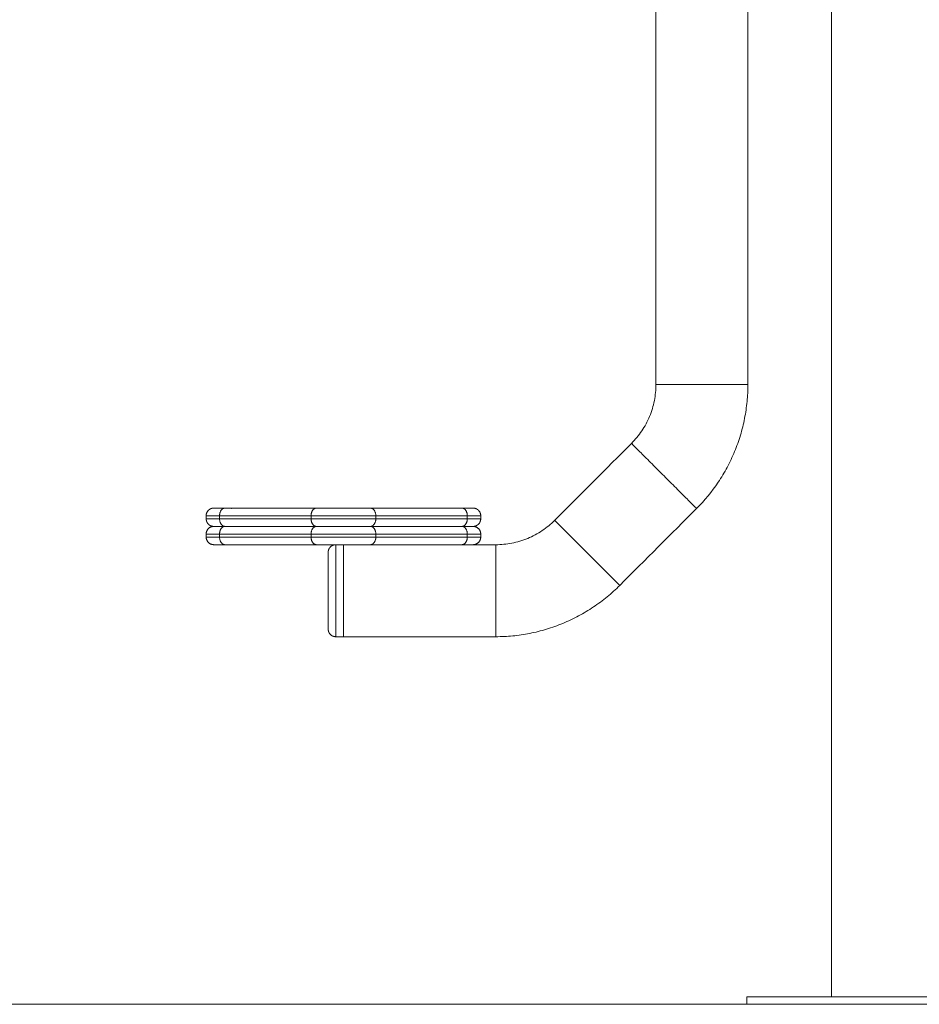
# Model space of a CAD drawing. Units: millimetres. Extents: x 25.6 to 34.3, y -3.2 to 7.2.
# Drawn here: x 28.7 to 29.3, y 2.8 to 3.5 of the extents above; entities that cross this region are included whole.
import ezdxf

# ---------------------------------------------------------------- set-up
doc = ezdxf.new("R2010")
doc.units = ezdxf.units.MM
doc.header["$MEASUREMENT"] = 0
doc.layers.get('0').update_dxf_attribs({"lineweight": 13})

# ---------------------------------------------------------------- blocks, each defined once
blk = doc.blocks.new('OPSI_TR021')
for points, degree in [([(29.2702, 5.19568), (29.2702, 5.77318), (29.2702, 6.35068)], 2), ([(29.15501, 5.59681), (29.15501, 5.82977), (29.15501, 6.06272), (29.15501, 6.29568)], 3), ([(29.21531, 6.29568), (29.21531, 6.06272), (29.21531, 5.82977), (29.21531, 5.59681)], 3), ([(29.08864, 5.50785), (29.10544, 5.52465), (29.12223, 5.54144), (29.13903, 5.55824)], 3), ([(28.86016, 5.50888), (28.86016, 5.50988), (28.86016, 5.51088)], 2), ([(28.92894, 5.51088), (28.89894, 5.51088), (28.86894, 5.51088)], 2), ([(28.86894, 5.50888), (28.86894, 5.50988), (28.86894, 5.51088)], 2), ([(28.87246, 5.51588), (28.87247, 5.51588), (28.87247, 5.51588), (28.87248, 5.51588)], 3), ([(28.93248, 5.51588), (28.90248, 5.51588), (28.87248, 5.51588)], 2), ([(28.92894, 5.50888), (28.92894, 5.50988), (28.92894, 5.51088)], 2), ([(29.02783, 5.51588), (28.99783, 5.51588), (28.96783, 5.51588)], 2), ([(29.03137, 5.51088), (29.00137, 5.51088), (28.97137, 5.51088)], 2), ([(28.97137, 5.50888), (28.97137, 5.50988), (28.97137, 5.51088)], 2), ([(29.03516, 5.51588), (29.03516, 5.51588), (29.03385, 5.51588), (29.03015, 5.51588), (29.02783, 5.51588)], 3), ([(29.03137, 5.50888), (29.03137, 5.50988), (29.03137, 5.51088)], 2), ([(29.04016, 5.51088), (29.04016, 5.50988), (29.04016, 5.50888)], 2), ([(29.18167, 5.5156), (29.16487, 5.49881), (29.14808, 5.48201), (29.13128, 5.46522)], 3), ([(28.92894, 5.50888), (28.89894, 5.50888), (28.86894, 5.50888)], 2), ([(29.03137, 5.50888), (29.00137, 5.50888), (28.97137, 5.50888)], 2), ([(28.86016, 5.49688), (28.86016, 5.49788), (28.86016, 5.49888)], 2), ([(28.92894, 5.49888), (28.89894, 5.49888), (28.86894, 5.49888)], 2), ([(28.86894, 5.49688), (28.86894, 5.49788), (28.86894, 5.49888)], 2), ([(28.93248, 5.50388), (28.90248, 5.50388), (28.87248, 5.50388)], 2), ([(28.92894, 5.49688), (28.92894, 5.49788), (28.92894, 5.49888)], 2), ([(29.02783, 5.50388), (28.99783, 5.50388), (28.96783, 5.50388)], 2), ([(29.03137, 5.49888), (29.00137, 5.49888), (28.97137, 5.49888)], 2), ([(28.97137, 5.49688), (28.97137, 5.49788), (28.97137, 5.49888)], 2), ([(29.03137, 5.49688), (29.03137, 5.49788), (29.03137, 5.49888)], 2), ([(29.04016, 5.49688), (29.04016, 5.49788), (29.04016, 5.49888)], 2), ([(28.92894, 5.49688), (28.89894, 5.49688), (28.86894, 5.49688)], 2), ([(28.93248, 5.49188), (28.90248, 5.49188), (28.87248, 5.49188)], 2), ([(29.02783, 5.49188), (28.99783, 5.49188), (28.96783, 5.49188)], 2), ([(29.03137, 5.49688), (29.00137, 5.49688), (28.97137, 5.49688)], 2), ([(29.03516, 5.49188), (29.04013, 5.49188), (29.0451, 5.49188), (29.05007, 5.49188)], 3), ([(28.95016, 5.43158), (28.94766, 5.43158), (28.94516, 5.43158)], 2), ([(29.05007, 5.43158), (29.01677, 5.43158), (28.98346, 5.43158), (28.95016, 5.43158)], 3), ([(29.21465, 5.19068), (29.21465, 5.19318), (29.21465, 5.19568)], 2)]:
    blk.add_open_spline(points, degree=degree)
for points, degree, knots in [([(29.13903, 5.55824), (29.14153, 5.56074), (29.14378, 5.56348), (29.14575, 5.56642), (29.14676, 5.56791), (29.14768, 5.56945), (29.14853, 5.57104), (29.14939, 5.57263), (29.15016, 5.57427), (29.15085, 5.57594), (29.15155, 5.57761), (29.15215, 5.57931), (29.15268, 5.58104), (29.1532, 5.58276), (29.15363, 5.58451), (29.15398, 5.58627), (29.15432, 5.58802), (29.15458, 5.58978), (29.15475, 5.59155), (29.15492, 5.5933), (29.15501, 5.59506), (29.15501, 5.59681)], 3, [0, 0, 0, 0, 10.623365, 10.623365, 10.623365, 16.019832, 16.019832, 16.019832, 21.442913, 21.442913, 21.442913, 26.865999, 26.865999, 26.865999, 32.262404, 32.262404, 32.262404, 37.60632, 37.60632, 37.60632, 42.87323, 42.87323, 42.87323, 42.87323]), ([(29.21531, 5.59681), (29.21531, 5.59312), (29.21513, 5.58942), (29.21477, 5.58574), (29.21441, 5.58201), (29.21387, 5.5783), (29.21314, 5.57462), (29.21241, 5.57091), (29.2115, 5.56723), (29.2104, 5.5636), (29.2093, 5.55996), (29.20802, 5.55637), (29.20656, 5.55286), (29.20511, 5.54935), (29.20348, 5.5459), (29.20168, 5.54255), (29.19989, 5.53921), (29.19794, 5.53597), (29.19583, 5.53282), (29.19168, 5.52664), (29.18693, 5.52086), (29.18167, 5.5156)], 3, [0, 0, 0, 0, 11.088995, 11.088995, 11.088995, 22.340117, 22.340117, 22.340117, 33.70175, 33.70175, 33.70175, 45.119559, 45.119559, 45.119559, 56.537357, 56.537357, 56.537357, 67.89912, 67.89912, 67.89912, 90.265637, 90.265637, 90.265637, 90.265637]), ([(28.87246, 5.51588), (28.87015, 5.51588), (28.86646, 5.51588), (28.86516, 5.51588), (28.86516, 5.51588)], 3, [0.019824, 0.019824, 0.019824, 0.019824, 9.817415, 19.614929, 19.614929, 19.614929, 19.614929]), ([(29.02425, 5.51579), (29.0244, 5.51582), (29.02455, 5.51584), (29.02471, 5.51585), (29.02486, 5.51587), (29.02501, 5.51587), (29.02516, 5.51588)], 2, [13.02872, 13.02872, 13.02872, 14.02872, 14.02872, 15.02872, 15.02872, 16.02872, 16.02872, 16.02872]), ([(29.05007, 5.49188), (29.05183, 5.49188), (29.05358, 5.49196), (29.05533, 5.49213), (29.0571, 5.4923), (29.05887, 5.49256), (29.06061, 5.49291), (29.06238, 5.49325), (29.06412, 5.49369), (29.06584, 5.49421), (29.06757, 5.49473), (29.06928, 5.49534), (29.07095, 5.49603), (29.07262, 5.49672), (29.07425, 5.4975), (29.07584, 5.49835), (29.07743, 5.4992), (29.07897, 5.50013), (29.08047, 5.50113), (29.08194, 5.50212), (29.08337, 5.50319), (29.08475, 5.50432), (29.0861, 5.50543), (29.0874, 5.50661), (29.08864, 5.50785)], 3, [0, 0, 0, 0, 5.266952, 5.266952, 5.266952, 10.610847, 10.610847, 10.610847, 16.007279, 16.007279, 16.007279, 21.430362, 21.430362, 21.430362, 26.853448, 26.853448, 26.853448, 32.249853, 32.249853, 32.249853, 37.593768, 37.593768, 37.593768, 42.860679, 42.860679, 42.860679, 42.860679]), ([(28.87246, 5.50388), (28.87015, 5.50388), (28.86646, 5.50388), (28.86515, 5.50388), (28.86516, 5.50388)], 3, [0.019825, 0.019825, 0.019825, 0.019825, 9.817415, 19.634831, 19.634831, 19.634831, 19.634831]), ([(29.03516, 5.50388), (29.03516, 5.50388), (29.03385, 5.50388), (29.03016, 5.50388), (29.02785, 5.50388)], 3, [15.727469, 15.727469, 15.727469, 15.727469, 25.524982, 35.322526, 35.322526, 35.322526, 35.322526]), ([(29.13128, 5.46522), (29.12867, 5.4626), (29.12593, 5.46012), (29.12308, 5.45777), (29.12019, 5.45539), (29.11717, 5.45314), (29.11406, 5.45106), (29.11092, 5.44895), (29.10767, 5.44699), (29.10433, 5.4452), (29.10098, 5.44341), (29.09754, 5.44178), (29.09402, 5.44032), (29.09051, 5.43886), (29.08692, 5.43758), (29.08328, 5.43648), (29.07966, 5.43539), (29.07598, 5.43447), (29.07226, 5.43374), (29.06858, 5.43302), (29.06487, 5.43247), (29.06114, 5.43211), (29.05746, 5.43176), (29.05377, 5.43158), (29.05007, 5.43158)], 3, [0, 0, 0, 0, 11.088995, 11.088995, 11.088995, 22.340117, 22.340117, 22.340117, 33.701751, 33.701751, 33.701751, 45.119558, 45.119558, 45.119558, 56.53736, 56.53736, 56.53736, 67.89905, 67.89905, 67.89905, 79.150129, 79.150129, 79.150129, 90.239211, 90.239211, 90.239211, 90.239211])]:
    blk.add_open_spline(points, degree=degree, knots=knots)
for points, weights, knots in [([(29.15501, 5.59681), (29.15501, 5.59681), (29.18516, 5.59681), (29.21531, 5.59681), (29.21531, 5.59681)], [1, 0.707106781187, 1, 0.707106781187, 1], [0, 0, 0, 47.359509, 47.359509, 94.719019, 94.719019, 94.719019]), ([(29.13903, 5.55824), (29.13903, 5.55824), (29.16035, 5.53692), (29.18167, 5.5156), (29.18167, 5.5156)], [1, 0.707106781187, 1, 0.707106781187, 1], [0, 0, 0, 47.359509, 47.359509, 94.719019, 94.719019, 94.719019]), ([(28.86016, 5.51088), (28.86016, 5.51295), (28.86162, 5.51441), (28.86175, 5.51453), (28.86187, 5.51465), (28.86201, 5.51476), (28.86214, 5.51487), (28.86228, 5.51496), (28.86242, 5.51506), (28.86257, 5.51515), (28.86271, 5.51524), (28.86286, 5.51532), (28.86301, 5.51539), (28.86316, 5.51546), (28.86332, 5.51553), (28.86347, 5.51558), (28.86362, 5.51564), (28.86378, 5.51568), (28.86394, 5.51573), (28.86409, 5.51576), (28.86425, 5.51579), (28.8644, 5.51582), (28.86455, 5.51584), (28.86471, 5.51585), (28.86486, 5.51587), (28.86501, 5.51587), (28.86516, 5.51588)], [1, 0.853553390593, 0.853553390593, 0.853553390593, 0.853553390593, 0.853553390593, 0.853553390593, 0.853553390593, 0.853553390593, 0.853553390593, 0.853553390593, 0.853553390593, 0.853553390593, 0.853553390593, 0.853553390593, 0.853553390593, 0.853553390593, 0.853553390593, 0.853553390593, 0.853553390593, 0.853553390593, 0.853553390593, 0.853553390593, 0.853553390593, 0.853553390593, 0.853553390593, 0.853553390593], [0, 0, 0, 4.02872, 4.02872, 5.02872, 5.02872, 6.02872, 6.02872, 7.02872, 7.02872, 8.02872, 8.02872, 9.02872, 9.02872, 10.02872, 10.02872, 11.02872, 11.02872, 12.02872, 12.02872, 13.02872, 13.02872, 14.02872, 14.02872, 15.02872, 15.02872, 16.02872, 16.02872, 16.02872]), ([(29.03516, 5.51588), (29.03561, 5.51588), (29.03607, 5.51579), (29.03759, 5.51551), (29.03869, 5.51441), (29.04016, 5.51295), (29.04016, 5.51088)], [1, 0.963388347648, 0.935929608385, 0.853553390594, 0.853553390594, 0.853553390594, 1], [0, 0, 0, 0.917474, 0.917474, 3.97531, 3.97531, 8.00403, 8.00403, 8.00403]), ([(28.86516, 5.50388), (28.8647, 5.50388), (28.86425, 5.50396), (28.86272, 5.50424), (28.86162, 5.50534), (28.86016, 5.50681), (28.86016, 5.50888)], [1, 0.963388347648, 0.935929608385, 0.853553390593, 0.853553390593, 0.853553390593, 1], [0, 0, 0, 0.917474, 0.917474, 3.97531, 3.97531, 8.00403, 8.00403, 8.00403]), ([(29.04016, 5.50888), (29.04016, 5.50681), (29.03869, 5.50534), (29.03857, 5.50522), (29.03844, 5.50511), (29.03831, 5.505), (29.03817, 5.50489), (29.03803, 5.50479), (29.03789, 5.50469), (29.03775, 5.5046), (29.0376, 5.50452), (29.03745, 5.50444), (29.0373, 5.50436), (29.03715, 5.50429), (29.037, 5.50423), (29.03684, 5.50417), (29.03669, 5.50412), (29.03653, 5.50407), (29.03638, 5.50403), (29.03622, 5.50399), (29.03607, 5.50396), (29.03591, 5.50394), (29.03576, 5.50391), (29.03561, 5.5039), (29.03545, 5.50389), (29.0353, 5.50388), (29.03516, 5.50388)], [1, 0.853553390594, 0.853553390594, 0.853553390594, 0.853553390594, 0.853553390594, 0.853553390594, 0.853553390594, 0.853553390594, 0.853553390594, 0.853553390594, 0.853553390594, 0.853553390594, 0.853553390594, 0.853553390594, 0.853553390594, 0.853553390594, 0.853553390594, 0.853553390594, 0.853553390594, 0.853553390594, 0.853553390594, 0.853553390594, 0.853553390594, 0.853553390594, 0.853553390594, 0.853553390594], [0, 0, 0, 4.02872, 4.02872, 5.02872, 5.02872, 6.02872, 6.02872, 7.02872, 7.02872, 8.02872, 8.02872, 9.02872, 9.02872, 10.02872, 10.02872, 11.02872, 11.02872, 12.02872, 12.02872, 13.02872, 13.02872, 14.02872, 14.02872, 15.02872, 15.02872, 16.02872, 16.02872, 16.02872]), ([(29.08864, 5.50785), (29.08864, 5.50785), (29.10996, 5.48654), (29.13128, 5.46522), (29.13128, 5.46522)], [1, 0.707106781187, 1, 0.707106781187, 1], [0, 0, 0, 47.359509, 47.359509, 94.719019, 94.719019, 94.719019]), ([(28.94516, 5.49188), (28.94308, 5.49188), (28.94162, 5.49041), (28.94016, 5.48895), (28.94016, 5.48688)], [1, 0.853553390593, 0.853553390593, 0.853553390593, 1], [0, 0, 0, 4.142136, 4.142136, 8.284271, 8.284271, 8.284271]), ([(28.94516, 5.43158), (28.94516, 5.43158), (28.94516, 5.46173), (28.94516, 5.49188), (28.94516, 5.49188)], [1, 0.707106781187, 1, 0.707106781187, 1], [39.505278, 39.505278, 39.505278, 79.010556, 79.010556, 118.515834, 118.515834, 118.515834]), ([(28.95016, 5.49188), (28.95016, 5.49188), (28.95016, 5.46173), (28.95016, 5.43158), (28.95016, 5.43158)], [1, 0.707106781187, 1, 0.707106781187, 1], [0, 0, 0, 47.359509, 47.359509, 94.719019, 94.719019, 94.719019]), ([(29.05007, 5.49188), (29.05007, 5.49188), (29.05007, 5.46173), (29.05007, 5.43158), (29.05007, 5.43158)], [1, 0.707106781187, 1, 0.707106781187, 1], [0, 0, 0, 47.359509, 47.359509, 94.719019, 94.719019, 94.719019]), ([(28.94016, 5.43658), (28.94016, 5.43658), (28.94016, 5.46173), (28.94016, 5.48688), (28.94016, 5.48688)], [1, 0.707106781187, 1, 0.707106781187, 1], [39.505278, 39.505278, 39.505278, 79.010556, 79.010556, 118.515834, 118.515834, 118.515834]), ([(28.94516, 5.43158), (28.94308, 5.43158), (28.94162, 5.43304), (28.94016, 5.43451), (28.94016, 5.43658)], [1, 0.853553390593, 0.853553390593, 0.853553390593, 1], [0, 0, 0, 4.142136, 4.142136, 8.284271, 8.284271, 8.284271]), ([(29.21465, 5.19568), (29.21465, 5.19568), (29.31465, 5.19568), (29.41465, 5.19568), (29.41465, 5.19568)], [1, 0.707106781187, 1, 0.707106781187, 1], [0, 0, 0, 157.079633, 157.079633, 314.159265, 314.159265, 314.159265]), ([(29.21465, 5.19068), (29.21465, 5.19068), (29.31465, 5.19068), (29.41465, 5.19068), (29.41465, 5.19068)], [1, 0.707106781187, 1, 0.707106781187, 1], [0, 0, 0, 157.079633, 157.079633, 314.159265, 314.159265, 314.159265])]:
    blk.add_rational_spline(points, weights, degree=2, knots=knots)
for points, weights in [([(28.86894, 5.51088), (28.86017, 5.51088), (28.86016, 5.51088)], [1, 0.923958706624, 0.999841816475]), ([(28.86894, 5.51088), (28.86894, 5.51588), (28.87248, 5.51588)], [1, 0.707106781187, 1]), ([(28.87669, 5.51564), (28.87594, 5.51588), (28.87516, 5.51588)], [0.903385917405, 0.938980579414, 1]), ([(28.93248, 5.51588), (28.92894, 5.51588), (28.92894, 5.51088)], [1, 0.707106781187, 1]), ([(28.97137, 5.51088), (28.95016, 5.51088), (28.92894, 5.51088)], [1, 0.707106781187, 1]), ([(28.96783, 5.51588), (28.95016, 5.51588), (28.93248, 5.51588)], [1, 0.707106781157, 1]), ([(28.96783, 5.51588), (28.97137, 5.51588), (28.97137, 5.51088)], [1, 0.707106780742, 1]), ([(29.02516, 5.51588), (29.0247, 5.51588), (29.02425, 5.51579)], [1, 0.963388347648, 0.935929608385]), ([(29.03137, 5.51088), (29.03137, 5.51588), (29.02783, 5.51588)], [1, 0.707106780464, 1]), ([(29.04016, 5.51088), (29.04015, 5.51088), (29.03137, 5.51088)], [0.999841816499, 0.923958706612, 1]), ([(28.86894, 5.50888), (28.86017, 5.50888), (28.86016, 5.50888)], [1, 0.923958706624, 0.999841816475]), ([(28.87248, 5.50388), (28.86894, 5.50388), (28.86894, 5.50888)], [1, 0.707106781102, 1]), ([(28.97137, 5.50888), (28.95016, 5.50888), (28.92894, 5.50888)], [1, 0.707106781187, 1]), ([(28.92894, 5.50888), (28.92894, 5.50388), (28.93248, 5.50388)], [1, 0.707106780742, 1]), ([(28.96783, 5.50388), (28.97137, 5.50388), (28.97137, 5.50888)], [1, 0.707106780742, 1]), ([(29.03137, 5.50888), (29.03137, 5.50388), (29.02783, 5.50388)], [1, 0.707106780464, 1]), ([(29.04016, 5.50888), (29.04015, 5.50888), (29.03137, 5.50888)], [0.999841816499, 0.923958706612, 1]), ([(28.86894, 5.49888), (28.86016, 5.49888), (28.86016, 5.49888)], [1, 0.923879532511, 1]), ([(28.86516, 5.50388), (28.86016, 5.50388), (28.86016, 5.49888)], [1, 0.707106781187, 1]), ([(28.86894, 5.49888), (28.86894, 5.50388), (28.87248, 5.50388)], [1, 0.707106781187, 1]), ([(28.87248, 5.50388), (28.87247, 5.50388), (28.87246, 5.50388)], [1, 0.999921070715, 0.999842305113]), ([(28.93248, 5.50388), (28.92894, 5.50388), (28.92894, 5.49888)], [1, 0.707106781187, 1]), ([(28.97137, 5.49888), (28.95016, 5.49888), (28.92894, 5.49888)], [1, 0.707106781187, 1]), ([(28.96783, 5.50388), (28.95016, 5.50388), (28.93248, 5.50388)], [1, 0.707106781157, 1]), ([(28.97137, 5.49888), (28.97137, 5.50388), (28.96783, 5.50388)], [1, 0.707106781187, 1]), ([(29.02783, 5.50388), (29.03137, 5.50388), (29.03137, 5.49888)], [1, 0.707106781187, 1]), ([(29.02785, 5.50388), (29.02784, 5.50388), (29.02783, 5.50388)], [0.999844285399, 0.999922062902, 1]), ([(29.04016, 5.49888), (29.04016, 5.49888), (29.03137, 5.49888)], [1, 0.923879532511, 1]), ([(29.03516, 5.50388), (29.04016, 5.50388), (29.04016, 5.49888)], [1, 0.70710678115, 1]), ([(28.86894, 5.49688), (28.86016, 5.49688), (28.86016, 5.49688)], [1, 0.923879532511, 1]), ([(28.86516, 5.49188), (28.86016, 5.49188), (28.86016, 5.49688)], [1, 0.707106781187, 1]), ([(28.87248, 5.49188), (28.86516, 5.49188), (28.86516, 5.49188)], [1, 0.923879532508, 1]), ([(28.86894, 5.49688), (28.86894, 5.49188), (28.87248, 5.49188)], [1, 0.707106781187, 1]), ([(28.93248, 5.49188), (28.92894, 5.49188), (28.92894, 5.49688)], [1, 0.707106781187, 1]), ([(28.97137, 5.49688), (28.95016, 5.49688), (28.92894, 5.49688)], [1, 0.707106781187, 1]), ([(28.96783, 5.49188), (28.95016, 5.49188), (28.93248, 5.49188)], [1, 0.707106781157, 1]), ([(28.97137, 5.49688), (28.97137, 5.49188), (28.96783, 5.49188)], [1, 0.707106781187, 1]), ([(29.02783, 5.49188), (29.03137, 5.49188), (29.03137, 5.49688)], [1, 0.707106781186, 1]), ([(29.03516, 5.49188), (29.03516, 5.49188), (29.02783, 5.49188)], [1, 0.923879532508, 1]), ([(29.04016, 5.49688), (29.04016, 5.49688), (29.03137, 5.49688)], [1, 0.923879532511, 1]), ([(29.04016, 5.49688), (29.04016, 5.49188), (29.03516, 5.49188)], [1, 0.707106781187, 1])]:
    blk.add_rational_spline(points, weights, degree=2)

msp = doc.modelspace()

# ---------------------------------------------------------------- linework, layer by layer
msp.add_line((26.34973, 2.81275), (33.85068, 2.81275))

# ---------------------------------------------------------------- block references
msp.add_blockref('OPSI_TR021', (0, -2.37793))

doc.saveas('drawing.dxf')
